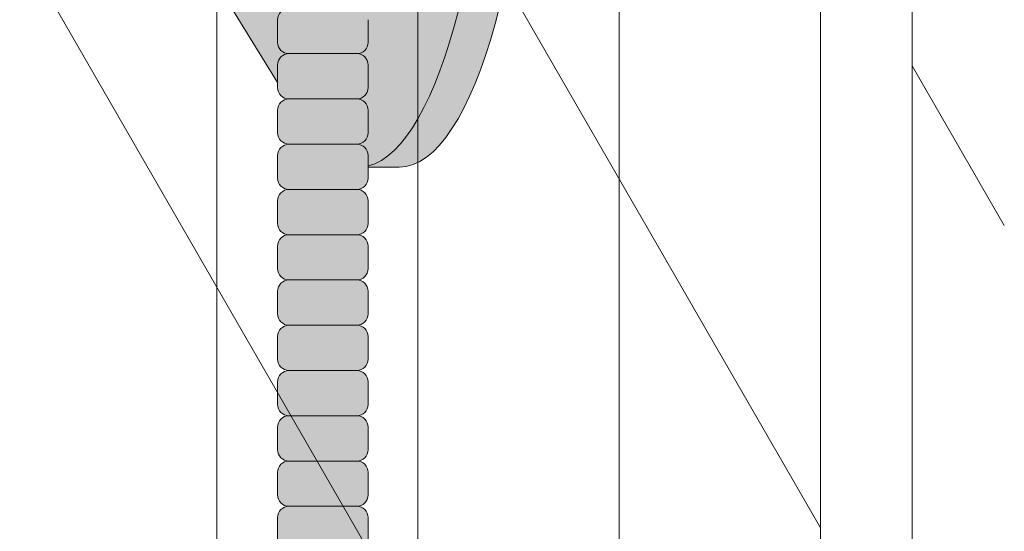
# Model space of a CAD drawing. Units: inches. Extents: x -4 to 891, y -14 to 291.
# Drawn here: x 368 to 374, y 217 to 220 of the extents above; entities that cross this region are included whole.
import ezdxf

# ---------------------------------------------------------------- set-up
doc = ezdxf.new("R2010")
doc.units = ezdxf.units.IN
doc.header["$LTSCALE"] = 0.375
doc.header["$MEASUREMENT"] = 0
doc.layers.add('FILL1', color=254, linetype='Continuous', lineweight=13)
doc.layers.add('OBJECT', color=7, linetype='Continuous', lineweight=13)

# ---------------------------------------------------------------- blocks, each defined once
blk = doc.blocks.new('FRNT ELE PER')
at = {"layer": 'OBJECT'}
for p, q in [((32.96874919583485, -40.73573255413771), (32.96874919583485, 32.76426721072347)), ((34.06249919583485, -42.63016312491617), (34.06249919583485, 30.869836639945)), ((36.24999919583485, 29.08097549838829), (36.24999919583473, -46.41902426647288)), ((35.15624919583485, -44.52459369569464), (35.15624919583485, 28.97540606916653)), ((36.74999919583485, 28.21494985946493), (36.74999919583485, -47.28504990539636)), ((29.35117446618705, -0.3449095573491761), (36.24999919583485, -12.29402450161171)), ((29.35117446618705, -4.719909557349176), (36.24999919583485, -16.66902450161171)), ((37.24999919583485, -10.65107530918066), (36.74999919583485, -9.785049905396356))]:
    blk.add_line(p, q, dxfattribs=at)
blk = doc.blocks.new('ACXSYM1001 ISO')
at = {"layer": 'FILL1'}
h = blk.add_hatch(color=256, dxfattribs=at)
h.paths.add_polyline_path([(0.8906931290564444, 36.55979327759468, 0.4142135623725623), (0.8281931290566718, 36.49729327759479), (0.8281931290566718, 36.37229327759445, 0.4142135623725623), (0.8906931290564444, 36.30979327759479), (1.265693129056217, 36.30979327759479, 0.4142135623725622), (1.328193129056217, 36.37229327759491), (1.328193129056217, 36.49729327759491, 0.4142135623736277), (1.265693129056444, 36.55979327759468)], flags=16)
h.paths.add_polyline_path([(0.8906931290564444, 36.80979327759457, 0.4142135623725623), (0.8281931290566718, 36.74729327759468), (0.8281931290566718, 36.62229327759434, 0.4142135623725623), (0.8906931290564444, 36.55979327759468), (1.265693129056217, 36.55979327759468, 0.4142135623725622), (1.328193129056217, 36.62229327759479), (1.328193129056217, 36.74729327759479, 0.4142135623736277), (1.265693129056444, 36.80979327759457)], flags=16)
h.paths.add_polyline_path([(1.265693129056217, 36.80979327759457, 0.4142135623725622), (1.328193129056217, 36.87229327759468), (1.328193129056217, 36.99729327759468, 0.4142135623736277), (1.265693129056444, 37.05979327759445), (0.8906931290564444, 37.05979327759445, 0.4142135623725623), (0.8281931290566718, 36.99729327759457), (0.8281931290566718, 36.87229327759422, 0.4142135623725623), (0.8906931290564444, 36.80979327759457)], flags=16)
h.paths.add_polyline_path([(1.265693129056217, 37.05979327759445, 0.4142135623725622), (1.328193129056217, 37.12229327759457), (1.328193129056217, 37.24729327759457, 0.4142135623736277), (1.265693129056444, 37.30979327759434), (0.8906931290564444, 37.30979327759434, 0.4142135623725623), (0.8281931290566718, 37.24729327759445), (0.8281931290566718, 37.12229327759411, 0.4142135623725623), (0.8906931290564444, 37.05979327759445)], flags=16)
h.paths.add_polyline_path([(1.265693129056217, 37.30979327759434, 0.4142135623725622), (1.328193129056217, 37.37229327759445), (1.328193129056217, 37.49729327759445, 0.4142135623736277), (1.265693129056444, 37.55979327759422), (0.8906931290564444, 37.55979327759422, 0.4142135623725623), (0.8281931290566718, 37.49729327759434), (0.8281931290566718, 37.372293277594, 0.4142135623725623), (0.8906931290564444, 37.30979327759434)], flags=16)
h.paths.add_polyline_path([(1.265693129056217, 37.55979327759422, 0.4142135623725622), (1.328193129056217, 37.62229327759434), (1.328193129056217, 37.74729327759434, 0.4142135623736277), (1.265693129056444, 37.80979327759411), (0.8906931290564444, 37.80979327759411, 0.4142135623725623), (0.8281931290566718, 37.74729327759422), (0.8281931290566718, 37.62229327759388, 0.4142135623725623), (0.8906931290564444, 37.55979327759422)], flags=16)
h.paths.add_polyline_path([(0.8906931290564444, 38.059793277594, 0.4142135623725623), (0.8281931290566718, 37.99729327759411), (0.8281931290566718, 37.87229327759377, 0.4142135623725623), (0.8906931290564444, 37.80979327759411), (1.265693129056217, 37.80979327759411, 0.4142135623725622), (1.328193129056217, 37.87229327759422), (1.328193129056217, 37.99729327759422, 0.4142135623736277), (1.265693129056444, 38.059793277594)], flags=16)
h.paths.add_polyline_path([(0.8906931290564444, 38.30979327759388, 0.4142135623725623), (0.8281931290566718, 38.247293277594), (0.8281931290566718, 38.12229327759366, 0.4142135623725623), (0.8906931290564444, 38.059793277594), (1.265693129056217, 38.059793277594, 0.4142135623725622), (1.328193129056217, 38.12229327759411), (1.328193129056217, 38.24729327759411, 0.4142135623736277), (1.265693129056444, 38.30979327759388)], flags=16)
h.paths.add_polyline_path([(0.8906931290564444, 38.55979327759377, 0.4142135623725623), (0.8281931290566718, 38.49729327759388), (0.8281931290566718, 38.37229327759354, 0.4142135623725623), (0.8906931290564444, 38.30979327759388), (1.265693129056217, 38.30979327759388, 0.4142135623725622), (1.328193129056217, 38.372293277594), (1.328193129056217, 38.497293277594, 0.4142135623736277), (1.265693129056444, 38.55979327759377)], flags=16)
h.paths.add_polyline_path([(0.8906931290564444, 38.80979327759366, 0.4142135623725623), (0.8281931290566718, 38.74729327759377), (0.8281931290566718, 38.62229327759343, 0.4142135623725623), (0.8906931290564444, 38.55979327759377), (1.265693129056217, 38.55979327759377, 0.4142135623725622), (1.328193129056217, 38.62229327759388), (1.328193129056217, 38.74729327759388, 0.4142135623736277), (1.265693129056444, 38.80979327759366)], flags=16)
h.paths.add_polyline_path([(0.8906931290564444, 39.05979327759354, 0.4142135623725623), (0.8281931290566718, 38.99729327759366), (0.8281931290566718, 38.87229327759331, 0.4142135623725623), (0.8906931290564444, 38.80979327759366), (1.265693129056217, 38.80979327759366, 0.4142135623725622), (1.328193129056217, 38.87229327759377), (1.328193129056217, 38.99729327759377, 0.4142135623736277), (1.265693129056444, 39.05979327759354)], flags=16)
h.paths.add_polyline_path([(1.265693129056217, 39.05979327759354, 0.4142135623725622), (1.328193129056217, 39.12229327759366), (1.328193129056217, 39.24729327759366, 0.4142135623736277), (1.265693129056444, 39.30979327759343), (0.8906931290564444, 39.30979327759343, 0.4142135623725623), (0.8281931290566718, 39.24729327759354), (0.8281931290566718, 39.1222932775932, 0.4142135623725623), (0.8906931290564444, 39.05979327759354)], flags=16)
h.paths.add_polyline_path([(0.8906931290564444, 39.55979327759331, 0.4142135623725623), (0.8281931290566718, 39.49729327759343), (0.8281931290566718, 39.37229327759309, 0.4142135623725623), (0.8906931290564444, 39.30979327759343), (1.265693129056217, 39.30979327759343, 0.4142135623725622), (1.328193129056217, 39.37229327759354), (1.328193129056217, 39.49729327759354, 0.4142135623736277), (1.265693129056444, 39.55979327759331)], flags=16)
h.paths.add_polyline_path([(1.265693129056217, 39.55979327759331, 0.4142135623725622), (1.328193129056217, 39.62229327759343), (1.328193129056217, 39.74729327759343, 0.4142135623736277), (1.265693129056444, 39.8097932775932), (0.8906931290564444, 39.8097932775932, 0.4142135623725623), (0.8281931290566718, 39.74729327759331), (0.8281931290566718, 39.62229327759297, 0.4142135623725623), (0.8906931290564444, 39.55979327759331)], flags=16)
h.paths.add_polyline_path([(1.265693129056217, 39.8097932775932, 0.4142135623725622), (1.328193129056217, 39.87229327759331), (1.328193129056217, 39.99729327759331, 0.4142135623736277), (1.265693129056444, 40.05979327759309), (0.8906931290564444, 40.05979327759309, 0.4142135623725623), (0.8281931290566718, 39.9972932775932), (0.8281931290566718, 39.87229327759286, 0.4142135623725623), (0.8906931290564444, 39.8097932775932)], flags=16)
h.paths.add_polyline_path([(1.265693129056217, 40.05979327759309, 0.4142135623725622), (1.328193129056217, 40.1222932775932), (1.328193129056217, 40.2472932775932, 0.4142135623736277), (1.265693129056444, 40.30979327759297), (0.8906931290564444, 40.30979327759297, 0.4142135623725623), (0.8281931290566718, 40.24729327759309), (0.8281931290566718, 40.12229327759275, 0.4142135623725623), (0.8906931290564444, 40.05979327759309)], flags=16)
h.paths.add_polyline_path([(0.8906931290564444, 40.55979327759286, 0.4142135623725623), (0.8281931290566718, 40.49729327759297), (0.8281931290566718, 40.37229327759263, 0.4142135623725623), (0.8906931290564444, 40.30979327759297), (1.265693129056217, 40.30979327759297, 0.4142135623725622), (1.328193129056217, 40.37229327759309), (1.328193129056217, 40.49729327759309, 0.4142135623736277), (1.265693129056444, 40.55979327759286)], flags=16)
h.paths.add_polyline_path([(1.265693129056217, 40.55979327759286, 0.4142135623725622), (1.328193129056217, 40.62229327759297), (1.328193129056217, 40.74729327759297, 0.4142135623736277), (1.265693129056444, 40.80979327759275), (0.8906931290564444, 40.80979327759275, 0.4142135623725623), (0.8281931290566718, 40.74729327759286), (0.8281931290566718, 40.62229327759252, 0.4142135623725623), (0.8906931290564444, 40.55979327759286)], flags=16)
h.paths.add_polyline_path([(0.8906931290566718, 40.80979327759286, 0.4142135623736279), (0.8281931290566718, 40.74729327759297), (0.8281931290566718, 40.62229327759252, 0.4142135623725623), (0.8906931290564444, 40.55979327759286, 0.4142135623725623), (0.8281931290566718, 40.49729327759297), (0.8281931290566718, 40.37229327759263, 0.4142135623725623), (0.8906931290564444, 40.30979327759297, 0.4142135623725623), (0.8281931290566718, 40.24729327759309), (0.8281931290566718, 40.12229327759275, 0.4142135623725623), (0.8906931290564444, 40.05979327759309, 0.4142135623725623), (0.8281931290566718, 39.9972932775932), (0.8281931290566718, 39.87229327759286, 0.4142135623725623), (0.8906931290564444, 39.8097932775932, 0.4142135623725623), (0.8281931290566718, 39.74729327759331), (0.8281931290566718, 39.62229327759297, 0.4142135623725623), (0.8906931290564444, 39.55979327759331, 0.4142135623725623), (0.8281931290566718, 39.49729327759343), (0.8281931290566718, 39.37229327759309, 0.4142135623725623), (0.8906931290564444, 39.30979327759343, 0.4142135623725623), (0.8281931290566718, 39.24729327759354), (0.8281931290566718, 39.1222932775932, 0.4142135623725623), (0.8906931290564444, 39.05979327759354, 0.4142135623725623), (0.8281931290566718, 38.99729327759366), (0.8281931290566718, 38.87229327759331, 0.4142135623725623), (0.8906931290564444, 38.80979327759366, 0.4142135623725623), (0.8281931290566718, 38.74729327759377), (0.8281931290566718, 38.62229327759343, 0.4142135623725623), (0.8906931290564444, 38.55979327759377, 0.4142135623725623), (0.8281931290566718, 38.49729327759388), (0.8281931290566718, 38.37229327759354, 0.4142135623725623), (0.8906931290564444, 38.30979327759388, 0.4142135623725623), (0.8281931290566718, 38.247293277594), (0.8281931290566718, 38.12229327759366, 0.4142135623725623), (0.8906931290564444, 38.059793277594, 0.4142135623725623), (0.8281931290566718, 37.99729327759411), (0.8281931290566718, 37.87229327759377, 0.4142135623725623), (0.8906931290564444, 37.80979327759411, 0.4142135623725623), (0.8281931290566718, 37.74729327759422), (0.8281931290566718, 37.62229327759388, 0.4142135623725623), (0.8906931290564444, 37.55979327759422, 0.4142135623725623), (0.8281931290566718, 37.49729327759434), (0.8281931290566718, 37.372293277594, 0.4142135623725623), (0.8906931290564444, 37.30979327759434, 0.4142135623725623), (0.8281931290566718, 37.24729327759445), (0.8281931290566718, 37.12229327759411, 0.4142135623725623), (0.8906931290564444, 37.05979327759445, 0.4142135623725623), (0.8281931290566718, 36.99729327759457), (0.8281931290566718, 36.87229327759422, 0.4142135623725623), (0.8906931290564444, 36.80979327759457, 0.4142135623725623), (0.8281931290566718, 36.74729327759468), (0.8281931290566718, 36.62229327759434, 0.4142135623725623), (0.8906931290564444, 36.55979327759468, 0.4142135623725623), (0.8281931290566718, 36.49729327759479), (0.8281931290566718, 36.37229327759445, 0.4142135623725623), (0.8906931290564444, 36.30979327759479, 0.4142135623725623), (0.8281931290566718, 36.24729327759491), (0.8281931290566718, 36.12229327759457, 0.4142135623725623), (0.8906931290564444, 36.05979327759491, 0.4142135623725623), (0.8281931290566718, 35.99729327759502), (0.8281931290566718, 35.87229327759468, 0.4142135623725623), (0.8906931290564444, 35.80979327759502, 0.4142135623725623), (0.8281931290566718, 35.74729327759513), (0.8281931290566718, 35.62229327759479, 0.4142135623725623), (0.8906931290564444, 35.55979327759513, 0.4142135623725623), (0.8281931290566718, 35.49729327759525), (0.8281931290566718, 35.37229327759491, 0.4142135623725623), (0.8906931290564444, 35.30979327759525, 0.4142135623725623), (0.8281931290566718, 35.24729327759536), (0.8281931290566718, 35.12229327759502, 0.4142135623725623), (0.8906931290564444, 35.05979327759536, 0.4142135623725623), (0.8281931290566718, 34.99729327759547), (0.8281931290566718, 34.87229327759513, 0.4142135623725623), (0.8906931290564444, 34.80979327759547, 0.4142135623725623), (0.8281931290566718, 34.74729327759559), (0.8281931290566718, 34.62229327759525, 0.4142135623725623), (0.8906931290564444, 34.55979327759559), (1.265693129056217, 34.55979327759559, 0.4142135623725622), (1.328193129056217, 34.6222932775957), (1.328193129056217, 34.7472932775957, 0.4142135623726954), (1.265693129056444, 34.80979327759525, 0.4142135623714968), (1.328193129056217, 34.87229327759536), (1.328193129056217, 34.99729327759559, 0.4142135623726954), (1.265693129056444, 35.05979327759513, 0.4142135623714968), (1.328193129056217, 35.12229327759525), (1.328193129056217, 35.24729327759547, 0.4142135623726954), (1.265693129056444, 35.30979327759502, 0.4142135623714968), (1.328193129056217, 35.37229327759513), (1.328193129056217, 35.49729327759536, 0.4142135623726954), (1.265693129056444, 35.55979327759491, 0.4142135623714968), (1.328193129056217, 35.62229327759502), (1.328193129056217, 35.74729327759525, 0.4142135623726954), (1.265693129056444, 35.80979327759479, 0.4142135623714968), (1.328193129056217, 35.87229327759491), (1.328193129056217, 35.99729327759513, 0.4142135623726954), (1.265693129056444, 36.05979327759468, 0.4142135623714968), (1.328193129056217, 36.12229327759479), (1.328193129056217, 36.24729327759502, 0.4142135623726954), (1.265693129056444, 36.30979327759457, 0.4142135623714968), (1.328193129056217, 36.37229327759468), (1.328193129056217, 36.49729327759491, 0.4142135623726954), (1.265693129056444, 36.55979327759445, 0.4142135623714968), (1.328193129056217, 36.62229327759457), (1.328193129056217, 36.74729327759479, 0.4142135623726954), (1.265693129056444, 36.80979327759434, 0.4142135623714968), (1.328193129056217, 36.87229327759445), (1.328193129056217, 36.99729327759468, 0.4142135623726954), (1.265693129056444, 37.05979327759422, 0.4142135623714968), (1.328193129056217, 37.12229327759434), (1.328193129056217, 37.24729327759457, 0.4142135623726954), (1.265693129056444, 37.30979327759411, 0.4142135623714968), (1.328193129056217, 37.37229327759422), (1.328193129056217, 37.49729327759445, 0.4142135623726954), (1.265693129056444, 37.559793277594, 0.4142135623714968), (1.328193129056217, 37.62229327759411), (1.328193129056217, 37.74729327759434, 0.4142135623726954), (1.265693129056444, 37.80979327759388, 0.4142135623714968), (1.328193129056217, 37.872293277594), (1.328193129056217, 37.99729327759422, 0.4142135623726954), (1.265693129056444, 38.05979327759377, 0.4142135623714968), (1.328193129056217, 38.12229327759388), (1.328193129056217, 38.24729327759411, 0.4142135623726954), (1.265693129056444, 38.30979327759366, 0.4142135623714968), (1.328193129056217, 38.37229327759377), (1.328193129056217, 38.497293277594, 0.4142135623726954), (1.265693129056444, 38.55979327759354, 0.4142135623714968), (1.328193129056217, 38.62229327759366), (1.328193129056217, 38.74729327759388, 0.4142135623726954), (1.265693129056444, 38.80979327759343, 0.4142135623714968), (1.328193129056217, 38.87229327759354), (1.328193129056217, 38.99729327759377, 0.4142135623726954), (1.265693129056444, 39.05979327759331, 0.4142135623714968), (1.328193129056217, 39.12229327759343), (1.328193129056217, 39.24729327759366, 0.4142135623726954), (1.265693129056444, 39.3097932775932, 0.4142135623714968), (1.328193129056217, 39.37229327759331), (1.328193129056217, 39.49729327759354, 0.4142135623726954), (1.265693129056444, 39.55979327759309, 0.4142135623714968), (1.328193129056217, 39.6222932775932), (1.328193129056217, 39.74729327759343, 0.4142135623726954), (1.265693129056444, 39.80979327759297, 0.4142135623714968), (1.328193129056217, 39.87229327759309), (1.328193129056217, 39.99729327759331, 0.4142135623726954), (1.265693129056444, 40.05979327759286, 0.4142135623714968), (1.328193129056217, 40.12229327759297), (1.328193129056217, 40.2472932775932, 0.4142135623726954), (1.265693129056444, 40.30979327759275, 0.4142135623714968), (1.328193129056217, 40.37229327759286), (1.328193129056217, 40.49729327759309, 0.4142135623726954), (1.265693129056444, 40.55979327759263, 0.4142135623714968), (1.328193129056217, 40.62229327759275), (1.328193129056217, 40.74729327759297, 0.4142135623726954), (1.265693129056444, 40.80979327759252, 0.4142135623714968), (1.328193129056217, 40.87229327759263), (1.328193129056217, 40.99729327759286, 0.4142135623726954), (1.265693129056444, 41.05979327759241, 0.4142135623714968), (1.328193129056217, 41.12229327759252), (1.328193129056217, 41.24729327759275, 0.4142135623726954), (1.265693129056444, 41.30979327759229, 0.4142135623714968), (1.328193129056217, 41.37229327759241), (1.328193129056217, 41.49729327759263, 0.4142135623726954), (1.265693129056444, 41.55979327759218, 0.4142135623714968), (1.328193129056217, 41.62229327759229), (1.328193129056217, 41.74729327759252, 0.4142135623736277), (1.265693129056444, 41.80979327759229), (0.8906931290564444, 41.80979327759229, 0.4142135623725623), (0.8281931290566718, 41.74729327759241), (0.8281931290566718, 41.62229327759206, 0.4142135623725623), (0.8906931290564444, 41.55979327759241, 0.4142135623725623), (0.8281931290566718, 41.49729327759252), (0.8281931290566718, 41.37229327759218, 0.4142135623725623), (0.8906931290564444, 41.30979327759252, 0.4142135623725623), (0.8281931290566718, 41.24729327759263), (0.8281931290566718, 41.12229327759229, 0.4142135623725623), (0.8906931290564444, 41.05979327759263, 0.4142135623725623), (0.8281931290566718, 40.99729327759275), (0.8281931290566718, 40.87229327759241, 0.4142135623730951)])
h = blk.add_hatch(color=256, dxfattribs=at)
edge = h.paths.add_edge_path()
edge.add_ellipse((1.277999999999565, 37.38483816055373), major_axis=(0, 2.701519191062843), ratio=0.2776215702930013, start_angle=275.6148118260385, end_angle=360)
edge.add_ellipse((1.277999999999565, 37.38483816055373), major_axis=(0, 2.701519191062843), ratio=0.2776215702930013, start_angle=360, end_angle=384.1395916862683)
edge.add_line((0.9712791479391853, 39.85011436330018), (0.4043836998087045, 38.93500231005922))
edge.add_ellipse((0.5895000000000437, 37.38483816055299), major_axis=(0, 1.688148058177006), ratio=0.2769306861062978, start_angle=156.6734723803849, end_angle=383.32652761961504, ccw=False)
edge.add_line((0.4043836998084771, 35.83467401104818), (0.971279147929863, 34.91956195781569))
edge.add_ellipse((1.277999999999565, 37.38483816055373), major_axis=(0, 2.701519191062843), ratio=0.2776215702930013, start_angle=155.8604083137319, end_angle=179.9999999999479)
edge.add_ellipse((1.277999999999565, 37.38483816055373), major_axis=(0, 2.701519191062843), ratio=0.2776215702930013, start_angle=179.9999999999479, end_angle=275.6148118260385)
h = blk.add_hatch(color=256, dxfattribs=at)
edge = h.paths.add_edge_path()
edge.add_ellipse((1.5, 37.38483816055299), major_axis=(0, 2.701519191062843), ratio=0.2776215702930013, start_angle=180, end_angle=360)
edge.add_line((1.499999999997272, 40.08635735161658), (1.277999999999565, 40.08635735161658))
edge.add_ellipse((1.277999999999565, 37.38483816055373), major_axis=(0, 2.701519191062843), ratio=0.2776215702930013, start_angle=179.9999999999479, end_angle=360, ccw=False)
edge.add_line((1.277999999998656, 34.68331896949087), (1.499999999999545, 34.6833189694901))
h = blk.add_hatch(color=256, dxfattribs=at)
edge = h.paths.add_edge_path()
edge.add_ellipse((-0.5337281008614809, 37.38465856074913), major_axis=(0.008044246125484442, 1.080128195571372), ratio=0.06303831502135836, start_angle=185.7130239536053, end_angle=331.9561588133383)
edge.add_ellipse((-0.5448613606283743, 38.33772845110497), major_axis=(0, 0.1553631946829341), ratio=0.3234039703845076, start_angle=270, end_angle=360)
edge.add_line((-0.5448613606281469, 38.4930916457879), (-1.438542101241183, 38.4930916457879))
edge.add_ellipse((-1.43854210124141, 38.33772845110497), major_axis=(0, 0.1553631946829341), ratio=0.3234039703845076, start_angle=360, end_angle=450)
edge.add_line((-1.488787175253492, 38.33772845109388), (-1.488787175253492, 38.10806031656506))
edge.add_arc((-0.02891241773818365, 37.38483816055265), 1.629197530865301, 153.6461786722956, 183.4657828807584)
edge.add_arc((15.07934336321682, 35.36953609894675), 16.84389445374222, 173.4656599159628, 182.7210720781917)
edge.add_line((-1.745559308659722, 34.56989214649849), (-1.655461497866099, 34.41383816055281))
edge.add_line((-1.655461497866099, 34.41383816055281), (-1.008915168430804, 34.62429119654209))
edge.add_arc((-0.8501082270856841, 34.89841216519994), 0.3167995424196636, 182.2401649719471, 239.914931316602, ccw=False)
edge.add_arc((-0.7351055830581572, 34.84975818901415), 0.433081599190801, 125.8814987662808, 175.1958194824726, ccw=False)
edge.add_arc((-1.010157178343661, 35.22998549294749), 0.03620102644685776, 305.8814987665367, 414.0274429875375)
edge.add_arc((-0.8002330875729058, 35.51969642956891), 0.3215706322724994, 181.1854270915803, 234.0780975600435, ccw=False)
edge.add_arc((-0.5887404961467837, 35.4585225349191), 0.5357756919642317, 130.4862882795524, 174.1594003563696, ccw=False)
edge.add_arc((-0.1701550654454422, 35.63259088201062), 0.8012027759494208, 122.2730413649642, 163.0618383438256, ccw=False)
edge.add_line((-0.5979609573657854, 36.31001837409178), (-0.5349543619124688, 36.30984491739329))
h = blk.add_hatch(color=256, dxfattribs=at)
h.paths.add_polyline_path([(1.326669972561376, 29.99729327759769, 0.4142135623733614), (1.264169972561604, 30.05979327759741), (0.8891699725616036, 30.05979327759758, 0.4142135623725623), (0.826669972561831, 29.99729327759769), (0.826669972561831, 29.87229327759724, 0.4142135623724291), (0.8891699725616036, 29.80979327759758), (1.264169972561376, 29.80979327759741, 0.4142135623733615), (1.326669972561376, 29.87229327759735)])
h.paths.add_polyline_path([(1.330112090257217, 30.24729327759763, 0.4142135623722959), (1.267612090257671, 30.30979327759735), (0.8926120902574439, 30.30979327759752, 0.4142135623725623), (0.8301120902576713, 30.24729327759763), (0.8301120902576713, 30.12229327759718, 0.4142135623713636), (0.8926120902572166, 30.05979327759758), (1.267612090257217, 30.05979327759741, 0.4142135623733615), (1.330112090257217, 30.12229327759735)])
h.paths.add_polyline_path([(1.265693129056444, 30.55979327759735), (0.8906931290564444, 30.55979327759752, 0.4142135623725623), (0.8281931290566718, 30.49729327759763), (0.8281931290566718, 30.37229327759718, 0.4142135623724291), (0.8906931290564444, 30.30979327759752), (1.265693129056217, 30.30979327759735, 0.4142135623733615), (1.328193129056217, 30.37229327759729), (1.328193129056217, 30.49729327759763, 0.4142135623733614)])
h.paths.add_polyline_path([(1.328193129056217, 30.74729327759752, 0.4142135623736277), (1.265693129056444, 30.80979327759729), (0.8906931290564444, 30.80979327759729, 0.4142135623725623), (0.8281931290566718, 30.74729327759741), (0.8281931290566718, 30.62229327759707, 0.4142135623720296), (0.8906931290564444, 30.55979327759752), (1.265693129056217, 30.55979327759735, 0.4142135623725622), (1.328193129056217, 30.62229327759746)])
h.paths.add_polyline_path([(1.328193129056217, 30.99729327759741, 0.4142135623736277), (1.265693129056444, 31.05979327759718), (0.8906931290564444, 31.05979327759718, 0.4142135623725623), (0.8281931290566718, 30.99729327759729), (0.8281931290566718, 30.87229327759695, 0.4142135623725623), (0.8906931290564444, 30.80979327759729), (1.265693129056217, 30.80979327759729, 0.4142135623725622), (1.328193129056217, 30.87229327759741)])
h.paths.add_polyline_path([(1.328193129056217, 31.24729327759729, 0.4142135623736277), (1.265693129056444, 31.30979327759707), (0.8906931290564444, 31.30979327759707, 0.4142135623725623), (0.8281931290566718, 31.24729327759718), (0.8281931290566718, 31.12229327759684, 0.4142135623725623), (0.8906931290564444, 31.05979327759718), (1.265693129056217, 31.05979327759718, 0.4142135623725622), (1.328193129056217, 31.12229327759729)])
h.paths.add_polyline_path([(1.265693129056444, 31.55979327759695), (0.8906931290564444, 31.55979327759695, 0.4142135623725623), (0.8281931290566718, 31.49729327759707), (0.8281931290566718, 31.37229327759673, 0.4142135623725623), (0.8906931290564444, 31.30979327759707), (1.265693129056217, 31.30979327759707, 0.4142135623725622), (1.328193129056217, 31.37229327759718), (1.328193129056217, 31.49729327759718, 0.4142135623736277)])
h.paths.add_polyline_path([(1.265693129056444, 31.80979327759684), (0.8906931290564444, 31.80979327759684, 0.4142135623725623), (0.8281931290566718, 31.74729327759695), (0.8281931290566718, 31.62229327759661, 0.4142135623725623), (0.8906931290564444, 31.55979327759695), (1.265693129056217, 31.55979327759695, 0.4142135623725622), (1.328193129056217, 31.62229327759707), (1.328193129056217, 31.74729327759707, 0.4142135623736277)])
h.paths.add_polyline_path([(1.328193129056217, 31.99729327759695, 0.4142135623736277), (1.265693129056444, 32.05979327759673), (0.8906931290564444, 32.05979327759673, 0.4142135623725623), (0.8281931290566718, 31.99729327759684), (0.8281931290566718, 31.8722932775965, 0.4142135623725623), (0.8906931290564444, 31.80979327759684), (1.265693129056217, 31.80979327759684, 0.4142135623725622), (1.328193129056217, 31.87229327759695)])
h.paths.add_polyline_path([(1.328193129056217, 32.24729327759684, 0.4142135623736277), (1.265693129056444, 32.30979327759661), (0.8906931290564444, 32.30979327759661, 0.4142135623725623), (0.8281931290566718, 32.24729327759673), (0.8281931290566718, 32.12229327759638, 0.4142135623725623), (0.8906931290564444, 32.05979327759673), (1.265693129056217, 32.05979327759673, 0.4142135623725622), (1.328193129056217, 32.12229327759684)])
h.paths.add_polyline_path([(1.328193129056217, 32.49729327759673, 0.4142135623736277), (1.265693129056444, 32.5597932775965), (0.8906931290564444, 32.5597932775965, 0.4142135623725623), (0.8281931290566718, 32.49729327759661), (0.8281931290566718, 32.37229327759627, 0.4142135623725623), (0.8906931290564444, 32.30979327759661), (1.265693129056217, 32.30979327759661, 0.4142135623725622), (1.328193129056217, 32.37229327759673)])
h.paths.add_polyline_path([(1.328193129056217, 32.74729327759661, 0.4142135623736277), (1.265693129056444, 32.80979327759638), (0.8906931290564444, 32.80979327759638, 0.4142135623725623), (0.8281931290566718, 32.7472932775965), (0.8281931290566718, 32.62229327759616, 0.4142135623725623), (0.8906931290564444, 32.5597932775965), (1.265693129056217, 32.5597932775965, 0.4142135623725622), (1.328193129056217, 32.62229327759661)])
h.paths.add_polyline_path([(1.328193129056217, 32.9972932775965, 0.4142135623736277), (1.265693129056444, 33.05979327759627), (0.8906931290564444, 33.05979327759627, 0.4142135623725623), (0.8281931290566718, 32.99729327759638), (0.8281931290566718, 32.87229327759604, 0.4142135623725623), (0.8906931290564444, 32.80979327759638), (1.265693129056217, 32.80979327759638, 0.4142135623725622), (1.328193129056217, 32.8722932775965)])
h.paths.add_polyline_path([(1.265693129056444, 33.30979327759616), (0.8906931290564444, 33.30979327759616, 0.4142135623725623), (0.8281931290566718, 33.24729327759627), (0.8281931290566718, 33.12229327759593, 0.4142135623725623), (0.8906931290564444, 33.05979327759627), (1.265693129056217, 33.05979327759627, 0.4142135623725622), (1.328193129056217, 33.12229327759638), (1.328193129056217, 33.24729327759638, 0.4142135623736277)])
h.paths.add_polyline_path([(1.328193129056217, 33.49729327759627, 0.4142135623736277), (1.265693129056444, 33.55979327759604), (0.8906931290564444, 33.55979327759604, 0.4142135623725623), (0.8281931290566718, 33.49729327759616), (0.8281931290566718, 33.37229327759582, 0.4142135623725623), (0.8906931290564444, 33.30979327759616), (1.265693129056217, 33.30979327759616, 0.4142135623725622), (1.328193129056217, 33.37229327759627)])
h.paths.add_polyline_path([(1.328193129056217, 33.74729327759616, 0.4142135623736277), (1.265693129056444, 33.80979327759593), (0.8906931290564444, 33.80979327759593, 0.4142135623725623), (0.8281931290566718, 33.74729327759604), (0.8281931290566718, 33.6222932775957, 0.4142135623725623), (0.8906931290564444, 33.55979327759604), (1.265693129056217, 33.55979327759604, 0.4142135623725622), (1.328193129056217, 33.62229327759616)])
h.paths.add_polyline_path([(1.328193129056217, 33.99729327759604, 0.4142135623736277), (1.265693129056444, 34.05979327759582), (0.8906931290564444, 34.05979327759582, 0.4142135623725623), (0.8281931290566718, 33.99729327759593), (0.8281931290566718, 33.87229327759559, 0.4142135623725623), (0.8906931290564444, 33.80979327759593), (1.265693129056217, 33.80979327759593, 0.4142135623725622), (1.328193129056217, 33.87229327759604)])
h.paths.add_polyline_path([(1.328193129056217, 34.24729327759593, 0.4142135623736277), (1.265693129056444, 34.3097932775957), (0.8906931290564444, 34.3097932775957, 0.4142135623725623), (0.8281931290566718, 34.24729327759582), (0.8281931290566718, 34.12229327759547, 0.4142135623725623), (0.8906931290564444, 34.05979327759582), (1.265693129056217, 34.05979327759582, 0.4142135623725622), (1.328193129056217, 34.12229327759593)])
h.paths.add_polyline_path([(1.328193129056217, 34.49729327759582, 0.4142135623736277), (1.265693129056444, 34.55979327759559), (0.8906931290564444, 34.55979327759559, 0.4142135623725623), (0.8281931290566718, 34.4972932775957), (0.8281931290566718, 34.37229327759536, 0.4142135623725623), (0.8906931290564444, 34.3097932775957), (1.265693129056217, 34.3097932775957, 0.4142135623725622), (1.328193129056217, 34.37229327759582)])
h.paths.add_polyline_path([(1.328193129056217, 34.7472932775957, 0.4142135623736277), (1.265693129056444, 34.80979327759547), (0.8906931290564444, 34.80979327759547, 0.4142135623725623), (0.8281931290566718, 34.74729327759559), (0.8281931290566718, 34.62229327759525, 0.4142135623725623), (0.8906931290564444, 34.55979327759559), (1.265693129056217, 34.55979327759559, 0.4142135623725622), (1.328193129056217, 34.6222932775957)])
h.paths.add_polyline_path([(1.328193129056217, 34.99729327759559, 0.4142135623736277), (1.265693129056444, 35.05979327759536), (0.8906931290564444, 35.05979327759536, 0.4142135623725623), (0.8281931290566718, 34.99729327759547), (0.8281931290566718, 34.87229327759513, 0.4142135623725623), (0.8906931290564444, 34.80979327759547), (1.265693129056217, 34.80979327759547, 0.4142135623725622), (1.328193129056217, 34.87229327759559)])
h.paths.add_polyline_path([(1.328193129056217, 35.24729327759547, 0.4142135623736277), (1.265693129056444, 35.30979327759525), (0.8906931290564444, 35.30979327759525, 0.4142135623725623), (0.8281931290566718, 35.24729327759536), (0.8281931290566718, 35.12229327759502, 0.4142135623725623), (0.8906931290564444, 35.05979327759536), (1.265693129056217, 35.05979327759536, 0.4142135623725622), (1.328193129056217, 35.12229327759547)])
h.paths.add_polyline_path([(1.328193129056217, 35.49729327759536, 0.4142135623736277), (1.265693129056444, 35.55979327759513), (0.8906931290564444, 35.55979327759513, 0.4142135623725623), (0.8281931290566718, 35.49729327759525), (0.8281931290566718, 35.37229327759491, 0.4142135623725623), (0.8906931290564444, 35.30979327759525), (1.265693129056217, 35.30979327759525, 0.4142135623725622), (1.328193129056217, 35.37229327759536)])
h.paths.add_polyline_path([(1.328193129056217, 35.74729327759525, 0.4142135623736277), (1.265693129056444, 35.80979327759502), (0.8906931290564444, 35.80979327759502, 0.4142135623725623), (0.8281931290566718, 35.74729327759513), (0.8281931290566718, 35.62229327759479, 0.4142135623725623), (0.8906931290564444, 35.55979327759513), (1.265693129056217, 35.55979327759513, 0.4142135623725622), (1.328193129056217, 35.62229327759525)])
h.paths.add_polyline_path([(1.328193129056217, 35.99729327759513, 0.4142135623736277), (1.265693129056444, 36.05979327759491), (0.8906931290564444, 36.05979327759491, 0.4142135623725623), (0.8281931290566718, 35.99729327759502), (0.8281931290566718, 35.87229327759468, 0.4142135623725623), (0.8906931290564444, 35.80979327759502), (1.265693129056217, 35.80979327759502, 0.4142135623725622), (1.328193129056217, 35.87229327759513)])
h.paths.add_polyline_path([(1.328193129056217, 36.24729327759502, 0.4142135623736277), (1.265693129056444, 36.30979327759479), (0.8906931290564444, 36.30979327759479, 0.4142135623725623), (0.8281931290566718, 36.24729327759491), (0.8281931290566718, 36.12229327759457, 0.4142135623725623), (0.8906931290564444, 36.05979327759491), (1.265693129056217, 36.05979327759491, 0.4142135623725622), (1.328193129056217, 36.12229327759502)])
at = {"layer": 'OBJECT'}
for p, q in [((0.4043836998071129, 35.83467401104957), (0.8281931290566718, 35.15053883539565)), ((0.8281931290566718, 35.49729327759513), (0.8281931290566718, 35.37229327759513)), ((1.328193129056217, 35.49729327759519), (1.328193129056217, 35.37229327759513)), ((1.265693129056217, 35.30979327759525), (0.8906931290566718, 35.30979327759525)), ((0.8281931290566718, 35.24729327759525), (0.8281931290566718, 35.12229327759525)), ((1.328193129056217, 35.2472932775953), (1.328193129056217, 35.12229327759525)), ((1.265693129056217, 35.05979327759536), (0.8906931290566718, 35.05979327759536)), ((0.8281931290566718, 34.99729327759536), (0.8281931290566718, 34.87229327759536)), ((1.328193129056217, 34.99729327759542), (1.328193129056217, 34.87229327759536)), ((1.265693129056217, 34.80979327759547), (0.8906931290566718, 34.80979327759547)), ((0.8281931290566718, 34.74729327759547), (0.8281931290566718, 34.62229327759547)), ((1.328193129056217, 34.74729327759553), (1.328193129056217, 34.62229327759547)), ((1.328193129056217, 34.68331896949073), (1.5, 34.68331896949013)), ((1.265693129056217, 34.55979327759559), (0.8906931290566718, 34.55979327759559)), ((0.8281931290566718, 34.49729327759559), (0.8281931290566718, 34.37229327759559)), ((1.328193129056217, 34.49729327759565), (1.328193129056217, 34.37229327759559)), ((1.265693129056217, 34.3097932775957), (0.8906931290566718, 34.3097932775957)), ((0.8281931290566718, 34.2472932775957), (0.8281931290566718, 34.1222932775957)), ((1.328193129056217, 34.24729327759576), (1.328193129056217, 34.1222932775957)), ((1.265693129056217, 34.05979327759582), (0.8906931290566718, 34.05979327759582)), ((0.8281931290566718, 33.99729327759582), (0.8281931290566718, 33.87229327759582)), ((1.328193129056217, 33.99729327759587), (1.328193129056217, 33.87229327759582)), ((1.265693129056217, 33.80979327759593), (0.8906931290566718, 33.80979327759593)), ((0.8281931290566718, 33.74729327759593), (0.8281931290566718, 33.62229327759593)), ((1.328193129056217, 33.74729327759599), (1.328193129056217, 33.62229327759593)), ((1.265693129056217, 33.55979327759604), (0.8906931290566718, 33.55979327759604)), ((0.8281931290566718, 33.49729327759604), (0.8281931290566718, 33.37229327759604)), ((1.328193129056217, 33.4972932775961), (1.328193129056217, 33.37229327759604)), ((1.265693129056217, 33.30979327759616), (0.8906931290566718, 33.30979327759616)), ((0.8281931290566718, 33.24729327759616), (0.8281931290566718, 33.12229327759616)), ((1.328193129056217, 33.24729327759621), (1.328193129056217, 33.12229327759616)), ((1.265693129056217, 33.05979327759627), (0.8906931290566718, 33.05979327759627)), ((0.8281931290566718, 32.99729327759627), (0.8281931290566718, 32.87229327759627)), ((1.328193129056217, 32.99729327759633), (1.328193129056217, 32.87229327759627)), ((1.265693129056217, 32.80979327759638), (0.8906931290566718, 32.80979327759638)), ((0.8281931290566718, 32.74729327759638), (0.8281931290566718, 32.62229327759638)), ((1.328193129056217, 32.74729327759644), (1.328193129056217, 32.62229327759638))]:
    blk.add_line(p, q, dxfattribs=at)
for centre, radius, start, end in [((0.8906931290564444, 35.49729327759536), 0.06249999999988631, 89.99999999989578, 180.0000000002084), ((0.8906931290564444, 35.37229327759502), 0.06249999999988631, 179.9999999998958, 270.0000000001042), ((1.265693129056217, 35.37229327759502), 0.06250000000011369, 270.0000000001042, 1.042204158021965e-10), ((0.8906931290564444, 35.24729327759547), 0.06249999999988631, 89.99999999989578, 180.0000000002084), ((1.265693129056444, 35.24729327759542), 0.06249999999977263, 359.9999999998958, 90.00000000010422), ((0.8906931290564444, 35.12229327759513), 0.06249999999988631, 179.9999999998958, 270.0000000001042), ((1.265693129056217, 35.12229327759513), 0.06250000000011369, 270.0000000001042, 1.042204158021965e-10), ((0.8906931290564444, 34.99729327759559), 0.06249999999988631, 89.99999999989578, 180.0000000002084), ((1.265693129056444, 34.99729327759553), 0.06249999999977263, 359.9999999998958, 90.00000000010422), ((0.8906931290564444, 34.87229327759525), 0.06249999999988631, 179.9999999998958, 270.0000000001042), ((1.265693129056217, 34.87229327759525), 0.06250000000011369, 270.0000000001042, 1.042204158021965e-10), ((0.8906931290564444, 34.7472932775957), 0.06249999999988631, 89.99999999989578, 180.0000000002084), ((1.265693129056444, 34.74729327759565), 0.06249999999977263, 359.9999999998958, 90.00000000010422), ((0.8906931290564444, 34.62229327759536), 0.06249999999988631, 179.9999999998958, 270.0000000001042), ((1.265693129056217, 34.62229327759536), 0.06250000000011369, 270.0000000001042, 1.042204158021965e-10), ((0.8906931290564444, 34.49729327759582), 0.06249999999988631, 89.99999999989578, 180.0000000002084), ((1.265693129056444, 34.49729327759576), 0.06249999999977263, 359.9999999998958, 90.00000000010422), ((0.8906931290564444, 34.37229327759547), 0.06249999999988631, 179.9999999998958, 270.0000000001042), ((1.265693129056217, 34.37229327759547), 0.06250000000011369, 270.0000000001042, 1.042204158021965e-10), ((0.8906931290564444, 34.24729327759593), 0.06249999999988631, 89.99999999989578, 180.0000000002084), ((1.265693129056444, 34.24729327759587), 0.06249999999977263, 359.9999999998958, 90.00000000010422), ((0.8906931290564444, 34.12229327759559), 0.06249999999988631, 179.9999999998958, 270.0000000001042), ((1.265693129056217, 34.12229327759559), 0.06250000000011369, 270.0000000001042, 1.042204158021965e-10), ((0.8906931290564444, 33.99729327759604), 0.06249999999988631, 89.99999999989578, 180.0000000002084), ((1.265693129056444, 33.99729327759599), 0.06249999999977263, 359.9999999998958, 90.00000000010422), ((0.8906931290564444, 33.8722932775957), 0.06249999999988631, 179.9999999998958, 270.0000000001042), ((1.265693129056217, 33.8722932775957), 0.06250000000011369, 270.0000000001042, 1.042204158021965e-10), ((0.8906931290564444, 33.74729327759616), 0.06249999999988631, 89.99999999989578, 180.0000000002084), ((1.265693129056444, 33.7472932775961), 0.06249999999977263, 359.9999999998958, 90.00000000010422), ((0.8906931290564444, 33.62229327759582), 0.06249999999988631, 179.9999999998958, 270.0000000001042), ((1.265693129056217, 33.62229327759582), 0.06250000000011369, 270.0000000001042, 1.042204158021965e-10), ((0.8906931290564444, 33.49729327759627), 0.06249999999988631, 89.99999999989578, 180.0000000002084), ((1.265693129056444, 33.49729327759621), 0.06249999999977263, 359.9999999998958, 90.00000000010422), ((0.8906931290564444, 33.37229327759593), 0.06249999999988631, 179.9999999998958, 270.0000000001042), ((1.265693129056217, 33.37229327759593), 0.06250000000011369, 270.0000000001042, 1.042204158021965e-10), ((0.8906931290564444, 33.24729327759638), 0.06249999999988631, 89.99999999989578, 180.0000000002084), ((1.265693129056444, 33.24729327759633), 0.06249999999977263, 359.9999999998958, 90.00000000010422), ((0.8906931290564444, 33.12229327759604), 0.06249999999988631, 179.9999999998958, 270.0000000001042), ((1.265693129056217, 33.12229327759604), 0.06250000000011369, 270.0000000001042, 1.042204158021965e-10), ((0.8906931290564444, 32.9972932775965), 0.06249999999988631, 89.99999999989578, 180.0000000002084), ((1.265693129056444, 32.99729327759644), 0.06249999999977263, 359.9999999998958, 90.00000000010422), ((0.8906931290564444, 32.87229327759616), 0.06249999999988631, 179.9999999998958, 270.0000000001042), ((1.265693129056217, 32.87229327759616), 0.06250000000011369, 270.0000000001042, 1.042204158021965e-10), ((0.8906931290564444, 32.74729327759661), 0.06249999999988631, 89.99999999989578, 180.0000000002084), ((1.265693129056444, 32.74729327759655), 0.06249999999977263, 359.9999999998958, 90.00000000010422)]:
    blk.add_arc(centre, radius, start, end, dxfattribs=at)
for centre, start_param, end_param in [((1.277999999999565, 37.38483816055373), 3.208566883785732, 6.23459019358352), ((1.5, 37.38483816055299), 3.141592653589793, 6.283185307179586)]:
    blk.add_ellipse(centre, major_axis=(0, 2.701519191062843), ratio=0.2776215702930013, start_param=start_param, end_param=end_param, dxfattribs=at)

msp = doc.modelspace()

# ---------------------------------------------------------------- block references
at = {"layer": 'OBJECT', "xscale": 1.016949151679682, "yscale": 1.016949151679682, "zscale": 1.016949151679682}
msp.add_blockref('FRNT ELE PER', (335.6333854080131, 229.60711154914), dxfattribs=at)
at = {"layer": 'OBJECT'}
msp.add_blockref('ACXSYM1001 ISO', (368.6694135227938, 184.4140337829087), dxfattribs=at)

doc.saveas('drawing.dxf')
